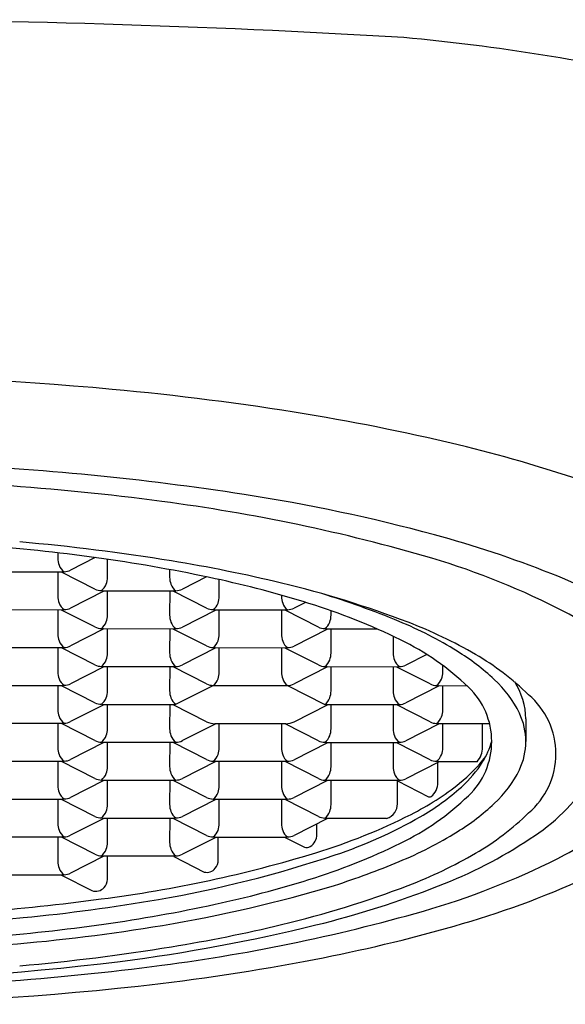
# Model space of a CAD drawing. Units: inches. Extents: x 262.01 to 263.98, y 27 to 31.55.
# Drawn here: x 263.1 to 263.35, y 29.01 to 29.46 of the extents above; entities that cross this region are included whole.
import ezdxf

# ---------------------------------------------------------------- set-up
doc = ezdxf.new("R2010")
doc.units = ezdxf.units.IN
doc.header["$LTSCALE"] = 0.6431102362
doc.header["$MEASUREMENT"] = 0
doc.layers.get('0').update_dxf_attribs({"color": 255, "linetype": 'CONTINUOUS'})

msp = doc.modelspace()

# ---------------------------------------------------------------- linework, layer by layer
for p, q in [((263.1214990584684, 29.21816814783303), (263.1214974468992, 29.21572096258723)), ((263.138592109946, 29.21599371643214), (263.1273108070991, 29.21026442338724)), ((263.1442277679992, 29.20703920348723), (263.1442277679992, 29.21520317431597)), ((263.1235016893992, 29.20935381568724), (263.0910743799992, 29.20937332998724)), ((263.1215046712246, 29.20935501746477), (263.1214974468992, 29.19838480188724)), ((263.1384105740992, 29.20158892798724), (263.1231568113155, 29.20935402323003)), ((263.1243356389992, 29.20957013978724), (263.1235016893992, 29.20935381568724)), ((263.1726429788316, 29.21052915472284), (263.1726406692991, 29.20702210498724)), ((263.1895319971684, 29.20719159355908), (263.1784540294992, 29.20156556578723)), ((263.1953709903992, 29.19834034588724), (263.1953709903992, 29.20593809137975)), ((263.14256312377, 29.20067426445732), (263.1273108070991, 29.19292826268724)), ((263.1422176023992, 29.20067447238723), (263.1413833797992, 29.20089180028724)), ((263.1746449117992, 29.20065495808723), (263.1422176023992, 29.20067447238723)), ((263.1442277679992, 29.18970304278724), (263.1442277679992, 29.20067326269777)), ((263.1726478936246, 29.20065615986476), (263.1726406692991, 29.18968594428723)), ((263.1895537964992, 29.19289007038724), (263.1743000337155, 29.20065516563003)), ((263.1754788613991, 29.20087128218724), (263.1746449117992, 29.20065495808723)), ((263.2237842009096, 29.19879278676322), (263.2237838916992, 29.19832324738724)), ((263.2348292860502, 29.1955238354073), (263.2295972518992, 29.19286670818724)), ((263.1235016893992, 29.19201765498724), (263.0910743799992, 29.19203716928724)), ((263.1215046712246, 29.19201885676476), (263.1214974468992, 29.18104864118724)), ((263.1384105740992, 29.18425276728724), (263.1231568113155, 29.19201786253003)), ((263.1243356389992, 29.19223397908723), (263.1235016893992, 29.19201765498724)), ((263.19370634617, 29.19197540685732), (263.1784540294992, 29.18422940508724)), ((263.1933608247992, 29.19197561478724), (263.1925266021992, 29.19219294268724)), ((263.2257881341991, 29.19195610048724), (263.1933608247992, 29.19197561478724)), ((263.1953709903992, 29.18100418518723), (263.1953709903992, 29.19197440509777)), ((263.2237911160245, 29.19195730226476), (263.2237838916992, 29.18098708668724)), ((263.2406970188991, 29.18419121278724), (263.2254432561155, 29.19195630803003)), ((263.2266220837992, 29.19217242458723), (263.2257881341991, 29.19195610048724)), ((263.2465142127992, 29.18964148828724), (263.2465142127992, 29.19167715695415)), ((263.14256312377, 29.18333810375732), (263.1273108070991, 29.17559210198723)), ((263.1422176023992, 29.18333831168724), (263.1413833797992, 29.18355563958724)), ((263.1746449117992, 29.18331879738724), (263.1422176023992, 29.18333831168724)), ((263.1442277679992, 29.17236688208724), (263.1442277679992, 29.18333710199777)), ((263.1726478936246, 29.18331999916477), (263.1726406692991, 29.17234978358724)), ((263.1895537964992, 29.17555390968724), (263.1743000337155, 29.18331900493003)), ((263.1754788613991, 29.18353512148724), (263.1746449117992, 29.18331879738724)), ((263.24484956857, 29.18327654925732), (263.2295972518992, 29.17553054748723)), ((263.2445040471991, 29.18327675718724), (263.2436698245992, 29.18349408508724)), ((263.2677939133878, 29.18326274167241), (263.2445040471991, 29.18327675718724)), ((263.2465142127992, 29.17230532758724), (263.2465142127992, 29.18327554749777)), ((263.2749321979809, 29.18000815804723), (263.2749271140992, 29.17228822908724)), ((263.1235016893992, 29.17468149428723), (263.0910743799992, 29.17470100858723)), ((263.1215046712246, 29.17468269606476), (263.1214974468992, 29.16371248048723)), ((263.1384105740992, 29.16691660658724), (263.1231568113155, 29.17468170183003)), ((263.1243356389992, 29.17489781838724), (263.1235016893992, 29.17468149428723)), ((263.19370634617, 29.17463924615732), (263.1784540294992, 29.16689324438724)), ((263.1933608247992, 29.17463945408723), (263.1925266021992, 29.17485678198724)), ((263.2257881341991, 29.17461993978723), (263.1933608247992, 29.17463945408723)), ((263.1953709903992, 29.16366802448724), (263.1953709903992, 29.17463824439777)), ((263.2237911160245, 29.17462114156477), (263.2237838916992, 29.16365092598723)), ((263.2406970188991, 29.16685505208724), (263.2254432561155, 29.17462014733003)), ((263.2266220837992, 29.17483626388724), (263.2257881341991, 29.17461993978723)), ((263.2902984238985, 29.17168576524592), (263.2807404742992, 29.16683168988724)), ((263.14256312377, 29.16600194305732), (263.1273108070991, 29.15825594128724)), ((263.1422176023992, 29.16600215098724), (263.1413833797992, 29.16621947888724)), ((263.1746449117992, 29.16598263668724), (263.1422176023992, 29.16600215098724)), ((263.1442277679992, 29.15503072138723), (263.1442277679992, 29.16600094129777)), ((263.1726478936246, 29.16598383846476), (263.1726406692991, 29.15501362288724)), ((263.1895537964992, 29.15821774898724), (263.1743000337155, 29.16598284423003)), ((263.1754788613991, 29.16619896078723), (263.1746449117992, 29.16598263668724)), ((263.24484956857, 29.16594038855732), (263.2295972518992, 29.15819438678724)), ((263.2445040471991, 29.16594059648724), (263.2436698245992, 29.16615792438724)), ((263.2769313565992, 29.16592108218724), (263.2445040471991, 29.16594059648724)), ((263.2465142127992, 29.15496916688724), (263.2465142127992, 29.16593938679777)), ((263.2749343384245, 29.16592228396477), (263.2749271140992, 29.15495206838724)), ((263.2918402411992, 29.15815619448724), (263.2765864784155, 29.16592128973003)), ((263.2777653061992, 29.16613740628723), (263.2769313565992, 29.16592108218724)), ((263.2976574350992, 29.16360646998724), (263.2976574350992, 29.16662087413841)), ((263.1235016893992, 29.15734533358724), (263.0910743799992, 29.15736484788724)), ((263.1215046712246, 29.15734653536477), (263.1214974468992, 29.14637631978724)), ((263.1384105740992, 29.14958044588723), (263.1231568113155, 29.15734554113003)), ((263.1243356389992, 29.15756165768724), (263.1235016893992, 29.15734533358724)), ((263.1754788613991, 29.14886280008724), (263.1925266021992, 29.15752062138723)), ((263.1925266021992, 29.15752062138723), (263.2266220837992, 29.15750010318724)), ((263.2266220837992, 29.15750010318724), (263.2436698245992, 29.14882176368724)), ((263.29599279097, 29.15724153095732), (263.2807404742992, 29.14949552918724)), ((263.2956472694992, 29.15724173888724), (263.2948130468992, 29.15745906678724)), ((263.3088184245709, 29.15723381267084), (263.2956472694992, 29.15724173888724)), ((263.2976574350992, 29.14627030938724), (263.2976574350992, 29.15724052929777)), ((263.1422176023992, 29.14866599028723), (263.1413833797992, 29.14888331818724)), ((263.1754788613991, 29.14886280008724), (263.1746449117992, 29.14864647598723)), ((263.2445040471991, 29.14860443578723), (263.2436698245992, 29.14882176368724)), ((263.2777653061992, 29.14880124558724), (263.2769313565992, 29.14858492148724)), ((263.14256312377, 29.14866578235732), (263.1273108070991, 29.14091978058724)), ((263.1746449117992, 29.14864647598723), (263.1422176023992, 29.14866599028723)), ((263.1442277679992, 29.13769456078724), (263.1442277679992, 29.14866478069777)), ((263.1726478936246, 29.14864767786477), (263.1726406692991, 29.13767746228724)), ((263.1895537964992, 29.14088158838724), (263.1743000339122, 29.14864668352991)), ((263.2295972518992, 29.14085822608724), (263.2448495683697, 29.14860422785744)), ((263.2769313565992, 29.14858492148724), (263.2445040471991, 29.14860443578723)), ((263.2465142127992, 29.13763300628723), (263.2465142127992, 29.14860322619777)), ((263.2749343384245, 29.14858612336477), (263.2749271140992, 29.13761590778724)), ((263.2918402411992, 29.14082003388724), (263.2765864784155, 29.14858512913003)), ((263.1235016893992, 29.14000917288724), (263.0910743799992, 29.14002868718724)), ((263.1215046712246, 29.14001037476476), (263.1214974468992, 29.12904015918723)), ((263.1384105740992, 29.13224428528724), (263.1231568113155, 29.14000938053003)), ((263.1243356389992, 29.14022549698723), (263.1235016893992, 29.14000917288724)), ((263.19370634617, 29.13996692485732), (263.1784540294992, 29.13222092308724)), ((263.2257881341991, 29.13994761848723), (263.1933608247992, 29.13996713268724)), ((263.1953709903992, 29.12899570318724), (263.1953709903992, 29.13996592309777)), ((263.2237911160245, 29.13994882026477), (263.2237838916992, 29.12897860468723)), ((263.2406970188991, 29.13218273078724), (263.2254432561155, 29.13994782603003)), ((263.29599279097, 29.13990537035732), (263.2807404742992, 29.13215936858724)), ((263.2956472694992, 29.13990557828723), (263.2948130468992, 29.14012290618724)), ((263.3190975240406, 29.13989146625295), (263.2956472694992, 29.13990557828723)), ((263.2976574350992, 29.12893414868724), (263.2976574350992, 29.13990436859777)), ((263.3157915048992, 29.12926099908724), (263.3157915048992, 29.1398934557689)), ((263.3356722375797, 29.14216140128724), (263.3356722375797, 29.13183230200922)), ((263.14256312377, 29.13132962175732), (263.1273108070991, 29.12358361998724)), ((263.1422176023992, 29.13132982968724), (263.1413833797992, 29.13154715758724)), ((263.1746449117992, 29.13131031538724), (263.1422176023992, 29.13132982968724)), ((263.1442277679992, 29.12035840008723), (263.1442277679992, 29.13132861999777)), ((263.1726478936246, 29.13131151716476), (263.1726406692991, 29.12034130158723)), ((263.1895537964992, 29.12354542768724), (263.1743000337155, 29.13131052293003)), ((263.1754788613991, 29.13152663948723), (263.1746449117992, 29.13131031538724)), ((263.24484956857, 29.13126806725732), (263.2295972518992, 29.12352206548724)), ((263.2445040471991, 29.13126827518724), (263.2436698245992, 29.13148560308723)), ((263.2769313565992, 29.13124876088724), (263.2445040471991, 29.13126827518724)), ((263.2465142127992, 29.12029684558724), (263.2465142127992, 29.13126706549777)), ((263.2749343384245, 29.13124996266477), (263.2749271140992, 29.12027974708723)), ((263.2918402411992, 29.12348387318724), (263.2765864784155, 29.13124896843003)), ((263.2777653061992, 29.13146508498723), (263.2769313565992, 29.13124876088724)), ((263.1235016893992, 29.12267301228724), (263.0910743799992, 29.12269252658724)), ((263.1215046712246, 29.12267421406477), (263.1214974468992, 29.11170399848724)), ((263.1384105740992, 29.11490812458724), (263.1231568113155, 29.12267321983003)), ((263.1243356389992, 29.12288933638724), (263.1235016893992, 29.12267301228724)), ((263.19370634617, 29.12263076415732), (263.1784540294992, 29.11488476238723)), ((263.1933608247992, 29.12263097208724), (263.1925266021992, 29.12284829998724)), ((263.2257881341991, 29.12261145778724), (263.1933608247992, 29.12263097208724)), ((263.1953709903992, 29.11165954248724), (263.1953709903992, 29.12262976239777)), ((263.2237911160245, 29.12261265956477), (263.2237838916992, 29.11164244398724)), ((263.2406970188991, 29.11484657008724), (263.2254432561155, 29.12261166533003)), ((263.2266220837992, 29.12282778188723), (263.2257881341991, 29.12261145778724)), ((263.29599279097, 29.12256920965732), (263.2807404742992, 29.11482320788724)), ((263.2956472694992, 29.12256941758724), (263.2948130468992, 29.12278674548724)), ((263.2953915649992, 29.11308933028723), (263.2953976177992, 29.12226694656285)), ((263.3133159758176, 29.12255878480758), (263.2956472694992, 29.12256941758724)), ((263.14256312377, 29.11399346105732), (263.1273108070991, 29.10624745928724)), ((263.1422176023992, 29.11399366898723), (263.1413833797992, 29.11421099688724)), ((263.1746449117992, 29.11397415468723), (263.1422176023992, 29.11399366898723)), ((263.1442277679992, 29.10302223938724), (263.1442277679992, 29.11399245929777)), ((263.1726478936246, 29.11397535646477), (263.1726406692991, 29.10300514088723)), ((263.1895537964992, 29.10620926698724), (263.1743000337155, 29.11397436223003)), ((263.1754788613991, 29.11419047878724), (263.1746449117992, 29.11397415468723)), ((263.24484956857, 29.11393190655732), (263.2295972518992, 29.10618590478724)), ((263.2445040471991, 29.11393211448723), (263.2436698245992, 29.11414944238724)), ((263.2769313565992, 29.11391260018724), (263.2445040471991, 29.11393211448723)), ((263.2465142127992, 29.10296068488724), (263.2465142127992, 29.11393090479777)), ((263.2768604613992, 29.11377333368723), (263.2910750967991, 29.10653721768724)), ((263.2768863001992, 29.10328017058724), (263.2768863001992, 29.11391262730154)), ((263.2777653061992, 29.11412892428724), (263.2769313565992, 29.11391260018724)), ((263.1235016893992, 29.10533685158724), (263.0910743799992, 29.10535636588724)), ((263.1215046712246, 29.10533805336476), (263.1214974468992, 29.09436783778724)), ((263.1384105740992, 29.09757196388724), (263.1231568113155, 29.10533705913003)), ((263.1243356389992, 29.10555317568723), (263.1235016893992, 29.10533685158724)), ((263.19370634617, 29.10529460345732), (263.1784540294992, 29.09754860168724)), ((263.1933608247992, 29.10529481138724), (263.1925266021992, 29.10551213928724)), ((263.2257881341991, 29.10527529708724), (263.1933608247992, 29.10529481138724)), ((263.1953709903992, 29.09432338178724), (263.1953709903992, 29.10529360169777)), ((263.2237911160245, 29.10527649886477), (263.2237838916992, 29.09430628328724)), ((263.2406970188991, 29.09751040938724), (263.2254432561155, 29.10527550463003)), ((263.2266220837992, 29.10549162118723), (263.2257881341991, 29.10527529708724)), ((263.14256312377, 29.09665730035732), (263.1273108070991, 29.08891129858723)), ((263.1422176023992, 29.09665750828724), (263.1413833797992, 29.09687483618724)), ((263.1746449117992, 29.09663799398724), (263.1422176023992, 29.09665750828724)), ((263.1442277679992, 29.08568607868724), (263.1442277679992, 29.09665629859777)), ((263.1726478936246, 29.09663919576477), (263.1726406692991, 29.08566898018724)), ((263.1895537964992, 29.08887310628724), (263.1743000337155, 29.09663820153003)), ((263.1754788613991, 29.09685431808724), (263.1746449117992, 29.09663799398724)), ((263.24484956857, 29.09659574585732), (263.2295972518992, 29.08884974408724)), ((263.2445040471991, 29.09659595378724), (263.2436698245992, 29.09681328168724)), ((263.2719494327696, 29.09657943753913), (263.2445040471991, 29.09659595378724)), ((263.2399658244992, 29.08929592938724), (263.2399658244992, 29.09411550032914)), ((263.1235016893992, 29.08800069088723), (263.0910743799992, 29.08802020518723)), ((263.1215046712246, 29.08800189266477), (263.1214974468992, 29.07703167708723)), ((263.1384105740992, 29.08023580318724), (263.1231568113155, 29.08800089843003)), ((263.1243356389992, 29.08821701498724), (263.1235016893992, 29.08800069088723)), ((263.19370634617, 29.08795844275732), (263.1784540294992, 29.08021244098724)), ((263.1933608247992, 29.08795865068723), (263.1925266021992, 29.08817597858724)), ((263.2257881341991, 29.08793913638724), (263.1933608247992, 29.08795865068723)), ((263.1948390328992, 29.07759589618724), (263.1948390328992, 29.08795776112234)), ((263.2254432563187, 29.08793934392991), (263.2342833436992, 29.08343920038724)), ((263.2266220837992, 29.08815546048724), (263.2257881341991, 29.08793913638724)), ((263.14256312377, 29.07932113965732), (263.1273108070991, 29.07157513788724)), ((263.1422176023992, 29.07932134758724), (263.1413833797992, 29.07953867548724)), ((263.1746449117992, 29.07930183328724), (263.1422176023992, 29.07932134758724)), ((263.1441492690992, 29.06872775508723), (263.1441492690992, 29.07932018513731)), ((263.1745740166992, 29.07916256688723), (263.1884363368991, 29.07210580068724)), ((263.1754788613991, 29.07951815738723), (263.1746449117992, 29.07930183328724)), ((263.1235016893992, 29.07066453018724), (263.0910743799992, 29.07068404448724)), ((263.1231568115113, 29.07066473772991), (263.1370554784992, 29.06358946888724)), ((263.1243356389992, 29.07088085428724), (263.1235016893992, 29.07066453018724))]:
    msp.add_line(p, q)
for centre, radius, start, end in [((263.0049924566286, 24.85262827389749), 4.609582989789749, 86.58150760021793, 93.41849239978205), ((263.193965353948, 28.51499888780299), 0.9429301715867635, 76.97780985842327, 84.77378242656987), ((263.0049924566286, 27.75369873381893), 1.545780978533364, 84.75489342777325, 95.24510657222673), ((263.0323732095792, 28.04767745138624), 1.250530233435753, 80.67113384070772, 84.77283436316326), ((263.078856325847, 28.33063895114383), 0.9637761742787174, 76.21101874823843, 80.67113384070772), ((263.1580386226626, 28.65327935953316), 0.631561380425994, 70.96151307225486, 76.21101874823843), ((263.0125213929349, 27.99011367082482), 1.26971195480148, 81.19982885040837, 87.57139710570902), ((263.0139011212224, 28.06909137531606), 1.182831572340585, 82.46147182726085, 86.06191393521253), ((263.0845429630184, 28.45382689091327), 0.8004391423123833, 74.84161182497779, 81.21634983518298), ((263.0609288775639, 28.41852168120426), 0.8302520989785103, 73.79444192474365, 82.51519828660304), ((263.1634239514769, 28.74499276270787), 0.4987774522718867, 68.39519949146309, 74.84161182497779), ((263.0166552813377, 28.32572777966352), 0.8985777809080144, 81.95230946871297, 85.38807396431064), ((263.0215844302728, 28.28317579050544), 0.9436118707566629, 80.73826420554578, 84.98879552892036), ((263.1305501630759, 29.21574551297745), 0.009052749466220348, 180.1553821271942, 200.6686812470897), ((263.12763684615, 29.21441239297353), 0.005860493543469548, 198.5268879683152, 235.7157814968093), ((263.0420276478142, 28.50517763228789), 0.7173431082111873, 77.81285323771189, 81.95230946871297), ((263.0617574307628, 28.52952919860293), 0.694004435671849, 76.4891161084482, 80.73826420554578), ((263.1866133161157, 28.86621072378966), 0.3652994596068744, 62.77803299908226, 73.1274555744076), ((263.1244087034021, 29.21597883011132), 0.006409106808046619, 269.3468087323492, 296.9240743995145), ((263.2505128232297, 28.96490031145768), 0.2622530315869725, 56.40059587405636, 68.39519949146309), ((263.137480090334, 29.20617163434553), 0.006565996979302423, 306.4748722841496, 339.5173521566914), ((263.134771803235, 29.20718328663736), 0.00945706241791796, 339.5173521566952, 359.1270359184786), ((263.1816933854759, 29.20704665537745), 0.009052749466220348, 180.1553821271942, 200.6686812470897), ((263.17878006855, 29.20571353537353), 0.005860493543469548, 198.5268879683152, 235.7157814968093), ((263.0893375083055, 28.72423230171959), 0.4932378403134081, 72.66306134514619, 77.81285323771193), ((263.113986636956, 28.74689758729657), 0.4704492827837117, 69.10415404582886, 76.4891161084482), ((263.1305501630759, 29.19840935227745), 0.009052749466220348, 180.1553821271942, 200.6686812470897), ((263.1413627239656, 29.20749084175439), 0.00659907379475349, 243.4256843900529, 270.1793424435568), ((263.1755519258021, 29.20727997251132), 0.006409106808046619, 269.3468087323492, 296.9240743995145), ((263.1859150256349, 29.19848442903736), 0.00945706241791796, 339.5173521566952, 359.1270359184786), ((263.1300644385485, 28.83214863953927), 0.3841239742393402, 67.4035805667289, 73.01244290530396), ((263.12763684615, 29.19707623227353), 0.005860493543469548, 198.5268879683152, 235.7157814968093), ((263.188623312734, 29.19747277674553), 0.006565996979302423, 306.4748722841496, 339.5173521566914), ((263.2328366078759, 29.19834779777745), 0.009052749466220348, 180.1553821271942, 200.6686812470897), ((263.22992329095, 29.19701467777353), 0.005860493543469548, 198.5268879683152, 235.7157814968093), ((263.1469247392747, 28.90870464852792), 0.2999858392689738, 64.0299637484171, 72.66306134514619), ((263.1244087034021, 29.19864266941132), 0.006409106808046619, 269.3468087323492, 296.9240743995145), ((263.134771803235, 29.18984712593736), 0.00945706241791796, 339.5173521566952, 359.1270359184786), ((263.1816933854759, 29.18971049467745), 0.009052749466220348, 180.1553821271942, 200.6686812470897), ((263.1925059463656, 29.19879198415438), 0.00659907379475349, 243.4256843900529, 270.1793424435568), ((263.2266951482021, 29.19858111491132), 0.006409106808046619, 269.3468087323492, 296.9240743995145), ((263.2370582480349, 29.18978557143736), 0.00945706241791796, 339.5173521566952, 359.1270359184786), ((263.2762277317419, 29.04692221879103), 0.1636373169678318, 50.24720099594352, 61.736085516777), ((263.137480090334, 29.18883547364553), 0.006565996979302423, 306.4748722841496, 339.5173521566914), ((263.17878006855, 29.18837737467353), 0.005860493543469548, 198.5268879683152, 235.7157814968093), ((263.239766535134, 29.18877391914553), 0.006565996979302423, 306.4748722841496, 339.5173521566914), ((263.2053674849469, 29.0130844590906), 0.1881435680922429, 58.30523218587863, 67.4035805667289), ((263.2060657598168, 28.98808144217035), 0.2122861236796538, 59.86312565332969, 69.10415404582893), ((263.1305501630759, 29.18107319157745), 0.009052749466220348, 180.1553821271942, 200.6686812470897), ((263.1413627239656, 29.19015468105438), 0.00659907379475349, 243.4256843900529, 270.1793424435568), ((263.1755519258021, 29.18994381181132), 0.006409106808046619, 269.3468087323492, 296.9240743995145), ((263.1859150256349, 29.18114826833736), 0.00945706241791796, 339.5173521566952, 359.1270359184786), ((263.2328366078759, 29.18101163707745), 0.009052749466220348, 180.1553821271942, 200.6686812470897), ((263.2436491687656, 29.19009312655438), 0.00659907379475349, 243.4256843900529, 270.1793424435568), ((263.12763684615, 29.17974007157353), 0.005860493543469548, 198.5268879683152, 235.7157814968093), ((263.188623312734, 29.18013661604553), 0.006565996979302423, 306.4748722841496, 339.5173521566914), ((263.22992329095, 29.17967851707353), 0.005860493543469548, 198.5268879683152, 235.7157814968093), ((263.2248946560464, 29.06877908215665), 0.1219321051802546, 46.13550571144288, 64.0299637484171), ((263.1244087034021, 29.18130650871132), 0.006409106808046619, 269.3468087323492, 296.9240743995145), ((263.134771803235, 29.17251096523736), 0.00945706241791796, 339.5173521566952, 359.1270359184786), ((263.1816933854759, 29.17237433397745), 0.009052749466220348, 180.1553821271942, 200.6686812470897), ((263.1925059463656, 29.18145582345439), 0.00659907379475349, 243.4256843900529, 270.1793424435568), ((263.2266951482021, 29.18124495421132), 0.006409106808046619, 269.3468087323492, 296.9240743995145), ((263.2370582480349, 29.17244941073736), 0.00945706241791796, 339.5173521566952, 359.1270359184786), ((263.2839798302759, 29.17231277947745), 0.009052749466220348, 180.1553821271942, 200.6686812470897), ((263.2467159786011, 29.08004705256345), 0.1094435880917031, 47.10074803620625, 58.30523218587724), ((263.2509952431338, 29.06547402873404), 0.1227971806411435, 45.60897766379294, 59.86312565332969), ((263.1413627239656, 29.17281852035438), 0.00659907379475349, 243.4256843900529, 270.1793424435568), ((263.137480090334, 29.17149931294553), 0.006565996979302423, 306.4748722841496, 339.5173521566914), ((263.17878006855, 29.17104121397353), 0.005860493543469548, 198.5268879683152, 235.7157814968093), ((263.1755519258021, 29.17260765111132), 0.006409106808046619, 269.3468087323492, 296.9240743995145), ((263.2436491687656, 29.17275696585438), 0.00659907379475349, 243.4256843900529, 270.1793424435568), ((263.239766535134, 29.17143775844553), 0.006565996979302423, 306.4748722841496, 339.5173521566914), ((263.28106651335, 29.17097965947353), 0.005860493543469548, 198.5268879683152, 235.7157814968093), ((263.2778383706021, 29.17254609661132), 0.006409106808046619, 269.3468087323492, 296.9240743995145), ((263.1305501630759, 29.16373703087745), 0.009052749466220348, 180.1553821271942, 200.6686812470897), ((263.1859150256349, 29.16381210763736), 0.00945706241791796, 339.5173521566952, 359.1270359184786), ((263.2328366078759, 29.16367547637745), 0.009052749466220348, 180.1553821271942, 200.6686812470897), ((263.288201470335, 29.16375055313736), 0.00945706241791796, 339.5173521566952, 359.1270359184786), ((263.12763684615, 29.16240391087353), 0.005860493543469548, 198.5268879683152, 235.7157814968093), ((263.1244087034021, 29.16397034801132), 0.006409106808046619, 269.3468087323492, 296.9240743995145), ((263.1925059463656, 29.16411966275438), 0.00659907379475349, 243.4256843900529, 270.1793424435568), ((263.188623312734, 29.16280045534553), 0.006565996979302423, 306.4748722841496, 339.5173521566914), ((263.22992329095, 29.16234235637353), 0.005860493543469548, 198.5268879683152, 235.7157814968093), ((263.2266951482021, 29.16390879351132), 0.006409106808046619, 269.3468087323492, 296.9240743995145), ((263.2947923910656, 29.16405810825438), 0.00659907379475349, 243.4256843900529, 270.1793424435568), ((263.290909757434, 29.16273890084553), 0.006565996979302423, 306.4748722841496, 339.5173521566914), ((263.2850761141954, 29.1213285556513), 0.05309057131350182, 26.15938099705003, 47.10074803620625), ((263.3029833703897, 29.14162245689985), 0.03269330970120427, 0.9445552566230466, 32.39242844136572), ((263.134771803235, 29.15517480453736), 0.00945706241791796, 339.5173521566952, 359.1270359184786), ((263.1816933854759, 29.15503817327745), 0.009052749466220348, 180.1553821271942, 200.6686812470897), ((263.2370582480349, 29.15511325003736), 0.00945706241791796, 339.5173521566952, 359.1270359184786), ((263.2839798302759, 29.15497661877745), 0.009052749466220348, 180.1553821271942, 200.6686812470897), ((263.2857924410283, 29.13184635572496), 0.03426298816307079, 313.5244731820015, 46.47552681799851), ((263.1413627239656, 29.15548235965439), 0.00659907379475349, 243.4256843900529, 270.1793424435568), ((263.137480090334, 29.15416315224553), 0.006565996979302423, 306.4748722841496, 339.5173521566914), ((263.17878006855, 29.15370505327353), 0.005860493543469548, 198.5268879683152, 235.7157814968093), ((263.239766535134, 29.15410159774553), 0.006565996979302423, 306.4748722841496, 339.5173521566914), ((263.28106651335, 29.15364349877353), 0.005860493543469548, 198.5268879683152, 235.7157814968093), ((263.2778383706021, 29.15520993591132), 0.006409106808046619, 269.3468087323492, 296.9240743995145), ((263.3140243230848, 29.12618449044991), 0.03541580499152296, 310.2306216135003, 49.76937838650174), ((263.1305501630759, 29.14640087017745), 0.009052749466220348, 180.1553821271942, 200.6686812470897), ((263.288201470335, 29.14641439253736), 0.00945706241791796, 339.5173521566952, 359.1270359184786), ((263.305923681658, 29.13183230200922), 0.02974855592167713, 334.296701078879, 25.70329892111718), ((263.12763684615, 29.14506775017353), 0.005860493543469548, 198.5268879683152, 235.7157814968093), ((263.1244087034021, 29.14663418731132), 0.006409106808046619, 269.3468087323492, 296.9240743995145), ((263.1939423262471, 29.15076988597617), 0.01081839278985121, 246.0678518461822, 266.9187989605533), ((263.2254902736175, 29.14961575429092), 0.009672723031525629, 271.7646377870009, 295.1249553370114), ((263.2947923910656, 29.14672194765438), 0.00659907379475349, 243.4256843900529, 270.1793424435568), ((263.290909757434, 29.14540274024553), 0.006565996979302423, 306.4748722841496, 339.5173521566914), ((263.134771803235, 29.13783864393736), 0.00945706241791796, 339.5173521566952, 359.1270359184786), ((263.1816933854759, 29.13770201267745), 0.009052749466220348, 180.1553821271942, 200.6686812470897), ((263.2370582480349, 29.13777708943736), 0.00945706241791796, 339.5173521566952, 359.1270359184786), ((263.2839798302759, 29.13764045817745), 0.009052749466220348, 180.1553821271942, 200.6686812470897), ((263.1413627239656, 29.13814619905438), 0.00659907379475349, 243.4256843900529, 270.1793424435568), ((263.137480090334, 29.13682699164553), 0.006565996979302423, 306.4748722841496, 339.5173521566914), ((263.17878006855, 29.13636889267353), 0.005860493543469548, 198.5268879683152, 235.7157814968093), ((263.1755519258021, 29.13793532981132), 0.006409106808046619, 269.3468087323492, 296.9240743995145), ((263.2436491687656, 29.13808464455438), 0.00659907379475349, 243.4256843900529, 270.1793424435568), ((263.239766535134, 29.13676543714553), 0.006565996979302423, 306.4748722841496, 339.5173521566914), ((263.28106651335, 29.13630733817353), 0.005860493543469548, 198.5268879683152, 235.7157814968093), ((263.2778383706021, 29.13787377531132), 0.006409106808046619, 269.3468087323492, 296.9240743995145), ((263.2865210721659, 29.14093463853395), 0.03465402608077335, 327.9371829048738, 345.1732072864345), ((263.1305501630759, 29.12906470957745), 0.009052749466220348, 180.1553821271942, 200.6686812470897), ((263.1859150256349, 29.12913978633736), 0.00945706241791796, 339.5173521566952, 359.1270359184786), ((263.2328366078759, 29.12900315507745), 0.009052749466220348, 180.1553821271942, 200.6686812470897), ((263.288201470335, 29.12907823183736), 0.00945706241791796, 339.5173521566952, 359.1270359184786), ((263.3062056022145, 29.12899335927476), 0.009589638228259385, 317.8562940655334, 1.599291107571357), ((263.12763684615, 29.12773158957353), 0.005860493543469548, 198.5268879683152, 235.7157814968093), ((263.1244087034021, 29.12929802671132), 0.006409106808046619, 269.3468087323492, 296.9240743995145), ((263.1925059463656, 29.12944734145438), 0.00659907379475349, 243.4256843900529, 270.1793424435568), ((263.188623312734, 29.12812813404553), 0.006565996979302423, 306.4748722841496, 339.5173521566914), ((263.22992329095, 29.12767003507353), 0.005860493543469548, 198.5268879683152, 235.7157814968093), ((263.2266951482021, 29.12923647221132), 0.006409106808046619, 269.3468087323492, 296.9240743995145), ((263.2947923910656, 29.12938578695438), 0.00659907379475349, 243.4256843900529, 270.1793424435568), ((263.290909757434, 29.12806657954553), 0.006565996979302423, 306.4748722841496, 339.5173521566914), ((263.2638267278945, 29.1649785420695), 0.06675223191748467, 308.4813293028255, 323.2603638574271), ((263.2703987833627, 29.15103355723238), 0.05367812540592477, 311.7537907656779, 327.9371829048727), ((263.134771803235, 29.12050248323736), 0.00945706241791796, 339.5173521566952, 359.1270359184786), ((263.1816933854759, 29.12036585197745), 0.009052749466220348, 180.1553821271942, 200.6686812470897), ((263.2370582480349, 29.12044092873736), 0.00945706241791796, 339.5173521566952, 359.1270359184786), ((263.2839798302759, 29.12030429747745), 0.009052749466220348, 180.1553821271942, 200.6686812470897), ((263.2850761141954, 29.14233604836712), 0.05309057131350182, 312.8992519637937, 333.8406190029498), ((263.1413627239656, 29.12081003835439), 0.00659907379475349, 243.4256843900529, 270.1793424435568), ((263.137480090334, 29.11949083094553), 0.006565996979302423, 306.4748722841496, 339.5173521566914), ((263.17878006855, 29.11903273197353), 0.005860493543469548, 198.5268879683152, 235.7157814968093), ((263.1755519258021, 29.12059916911132), 0.006409106808046619, 269.3468087323492, 296.9240743995145), ((263.2436491687656, 29.12074848385438), 0.00659907379475349, 243.4256843900529, 270.1793424435568), ((263.239766535134, 29.11942927644553), 0.006565996979302423, 306.4748722841496, 339.5173521566914), ((263.28106651335, 29.11897117747353), 0.005860493543469548, 198.5268879683152, 235.7157814968093), ((263.2778383706021, 29.12053761461132), 0.006409106808046619, 269.3468087323492, 296.9240743995145), ((263.2241060883144, 29.21494764419132), 0.1305851417329812, 296.8731170913207, 308.4813293028256), ((263.287254094285, 29.11296955923761), 0.008138352089250785, 333.7813178387696, 0.843244838304773), ((263.2909179379835, 29.16222132987584), 0.08818913694274604, 301.9725190190673, 326.943536878879), ((263.1305501630759, 29.11172854887745), 0.009052749466220348, 180.1553821271942, 200.6686812470897), ((263.12763684615, 29.11039542887353), 0.005860493543469548, 198.5268879683152, 235.7157814968093), ((263.188623312734, 29.11079197334553), 0.006565996979302423, 306.4748722841496, 339.5173521566914), ((263.1859150256349, 29.11180362563736), 0.00945706241791796, 339.5173521566952, 359.1270359184786), ((263.2328366078759, 29.11166699437745), 0.009052749466220348, 180.1553821271942, 200.6686812470897), ((263.22992329095, 29.11033387437353), 0.005860493543469548, 198.5268879683152, 235.7157814968093), ((263.2314194681872, 29.1947003743068), 0.1122116877864836, 299.8932160446812, 311.7537907656779), ((263.2881948372521, 29.11238169278824), 0.007035567393550968, 306.2009301671378, 334.6915379769868), ((263.1244087034021, 29.11196186601132), 0.006409106808046619, 269.3468087323492, 296.9240743995145), ((263.1925059463656, 29.11211118075438), 0.00659907379475349, 243.4256843900529, 270.1793424435568), ((263.2266951482021, 29.11190031151132), 0.006409106808046619, 269.3468087323492, 296.9240743995145), ((263.2248946560464, 29.19491362929327), 0.1219321051802546, 295.9700362515829, 313.8644942885571), ((263.2915355719103, 29.10797173599379), 0.001506612126528991, 252.203560450328, 302.7303231407219), ((263.137480090334, 29.10215467024553), 0.006565996979302423, 306.4748722841496, 339.5173521566914), ((263.134771803235, 29.10316632253736), 0.00945706241791796, 339.5173521566952, 359.1270359184786), ((263.1816933854759, 29.10302969127745), 0.009052749466220348, 180.1553821271942, 200.6686812470897), ((263.17878006855, 29.10169657127353), 0.005860493543469548, 198.5268879683152, 235.7157814968093), ((263.239766535134, 29.10209311574553), 0.006565996979302423, 306.4748722841496, 339.5173521566914), ((263.2370582480349, 29.10310476803736), 0.00945706241791796, 339.5173521566952, 359.1270359184786), ((263.2699910541918, 29.10301391796306), 0.006725904026988737, 286.9279878802727, 327.0958698210869), ((263.2704120736076, 29.10318310171245), 0.006474954233406743, 323.8133180314526, 0.8589783018249834), ((263.2467159786011, 29.18361755145498), 0.1094435880917031, 301.6947678141214, 312.8992519637937), ((263.1413627239656, 29.10347387765438), 0.00659907379475349, 243.4256843900529, 270.1793424435568), ((263.1755519258021, 29.10326300841132), 0.006409106808046619, 269.3468087323492, 296.9240743995145), ((263.1595582544514, 29.34232646502203), 0.2733849556426185, 287.0100855230158, 296.8731170913207), ((263.2436491687656, 29.10341232315438), 0.00659907379475349, 243.4256843900529, 270.1793424435568), ((263.1802256353603, 29.28375357647326), 0.2149311179621539, 288.5059299024833, 299.8932160446812), ((263.2509952431338, 29.18689495216579), 0.1227971806411435, 300.1368743466703, 314.3910223362071), ((263.2762277317419, 29.22419086205553), 0.1636373169678318, 298.2639144832229, 309.7527990040564), ((263.1305501630759, 29.09439238817745), 0.009052749466220348, 180.1553821271942, 200.6686812470897), ((263.12763684615, 29.09305926817353), 0.005860493543469548, 198.5268879683152, 235.7157814968093), ((263.188623312734, 29.09345581264553), 0.006565996979302423, 306.4748722841496, 339.5173521566914), ((263.1859150256349, 29.09446746493736), 0.00945706241791796, 339.5173521566952, 359.1270359184786), ((263.2328366078759, 29.09433083367745), 0.009052749466220348, 180.1553821271942, 200.6686812470897), ((263.22992329095, 29.09299771367353), 0.005860493543469548, 198.5268879683152, 235.7157814968093), ((263.2053674849469, 29.25058014492783), 0.1881435680922429, 292.5964194332711, 301.6947678141214), ((263.1244087034021, 29.09462570531132), 0.006409106808046619, 269.3468087323492, 296.9240743995145), ((263.134771803235, 29.08583016183736), 0.00945706241791796, 339.5173521566952, 359.1270359184786), ((263.1816933854759, 29.08569353057745), 0.009052749466220348, 180.1553821271942, 200.6686812470897), ((263.1925059463656, 29.09477502005439), 0.00659907379475349, 243.4256843900529, 270.1793424435568), ((263.2266951482021, 29.09456415081132), 0.006409106808046619, 269.3468087323492, 296.9240743995145), ((263.2335869111649, 29.08917808765168), 0.006380001724132632, 302.4456465978974, 1.05834110346655), ((263.2222594813746, 29.2594857469436), 0.207163943859196, 290.7440830268627, 303.8370544083826), ((263.137480090334, 29.08481850954553), 0.006565996979302423, 306.4748722841496, 339.5173521566914), ((263.17878006855, 29.08436041057353), 0.005860493543469548, 198.5268879683152, 235.7157814968093), ((263.2353034218088, 29.08625343249349), 0.002993403029592547, 250.0758774447212, 304.7529281986469), ((263.1469247392747, 29.35498806292199), 0.2999858392689738, 287.3369386548538, 295.9700362515814), ((263.1305501630759, 29.07705622747745), 0.009052749466220348, 180.1553821271942, 200.6686812470897), ((263.1413627239656, 29.08613771695438), 0.00659907379475349, 243.4256843900529, 270.1793424435568), ((263.0667328480077, 29.64575364976556), 0.5906933427407765, 277.2570822148971, 287.0100855230158), ((263.0747642720218, 29.59883599173767), 0.5471946091345493, 279.7550861864038, 288.5059299024833), ((263.1755519258021, 29.08592684771132), 0.006409106808046619, 269.3468087323492, 296.9240743995145), ((263.189200847394, 29.07745775637508), 0.005639877516215804, 320.2517681142747, 1.403509171345547), ((263.1300644385485, 29.43151596447916), 0.3841239742393402, 287.9008088938637, 292.5964194332711), ((263.2060657598168, 29.26428753872948), 0.2122861236796538, 290.895845954171, 300.1368743466703), ((263.1866133161157, 29.4049023570569), 0.3652994596068744, 286.8725444255924, 297.2219670009177), ((263.12763684615, 29.07572310747353), 0.005860493543469548, 198.5268879683152, 235.7157814968093), ((263.1896588124495, 29.07685867816843), 0.004907574841257123, 255.5757549612725, 322.210956823844), ((263.1244087034021, 29.07728954461132), 0.006409106808046619, 269.3468087323492, 296.9240743995145), ((263.139050337418, 29.06858667467094), 0.00510088305815416, 314.916742552943, 1.584890942708247), ((263.0893375083055, 29.53946040973032), 0.4932378403134081, 282.1871467622881, 287.3369386548538), ((263.1869458045842, 29.45792704102938), 0.4266146327628787, 285.7635250274126, 294.4225314271292), ((263.1387614866303, 29.06869517851508), 0.005383189997331301, 251.5236026490149, 316.2785175923605), ((263.0659959671911, 29.67155830509365), 0.6323684699843481, 279.4068484206203, 286.7396341572239), ((263.113986636956, 29.50547139360325), 0.4704492827837117, 283.5108838915517, 290.8958459541711), ((263.1354703878154, 29.47077068365027), 0.4355378279844163, 283.8277730350912, 291.5764085251547), ((263.0149358634832, 29.98619685691381), 0.9349899784381297, 274.3110506962931, 277.7704114639359), ((263.0214253875391, 29.90908500051825), 0.8619953144183501, 275.6061060578568, 279.7550861864005), ((263.0420276478142, 29.75851507916202), 0.7173431082111873, 278.047690531287, 282.1871467622881), ((263.0609288775639, 29.8525913996423), 0.8302520989785103, 277.484801713397, 286.2055580752564), ((263.0049924566286, 30.10969670935339), 1.063257758715466, 264.5686614936552, 275.4313385063448), ((263.0166552813377, 29.93796493178639), 0.8985777809080144, 274.6119260356894, 278.047690531287), ((263.0262285591553, 29.90664170443118), 0.8707907325393875, 274.7615509064795, 279.4601244204994), ((263.0464493052157, 29.83714136344477), 0.8125677368710639, 277.3219842127243, 283.7485881804776), ((263.0617574307628, 29.72283978229689), 0.694004435671849, 279.2617357944542, 283.5108838915517), ((263.1010649854143, 29.75213382220524), 0.7330927324310691, 280.833443441497, 285.9764605257844), ((263.0215844302728, 29.96919319039438), 0.9436118707566629, 275.0112044710796, 279.2617357944542), ((263.0485058596977, 30.01634504781085), 1.00247576170516, 276.2876033609364, 280.9456188109839), ((263.0049924566286, 30.19491567139753), 1.172716640184579, 262.8967905429811, 277.103209457019), ((263.0139011212224, 30.20202170553051), 1.182831572340585, 273.9380860647875, 277.5385281727392), ((263.0049924566286, 30.42316604847461), 1.41161575848737, 263.7652869405059, 276.2347130594941)]:
    msp.add_arc(centre, radius, start, end)

doc.saveas('drawing.dxf')
